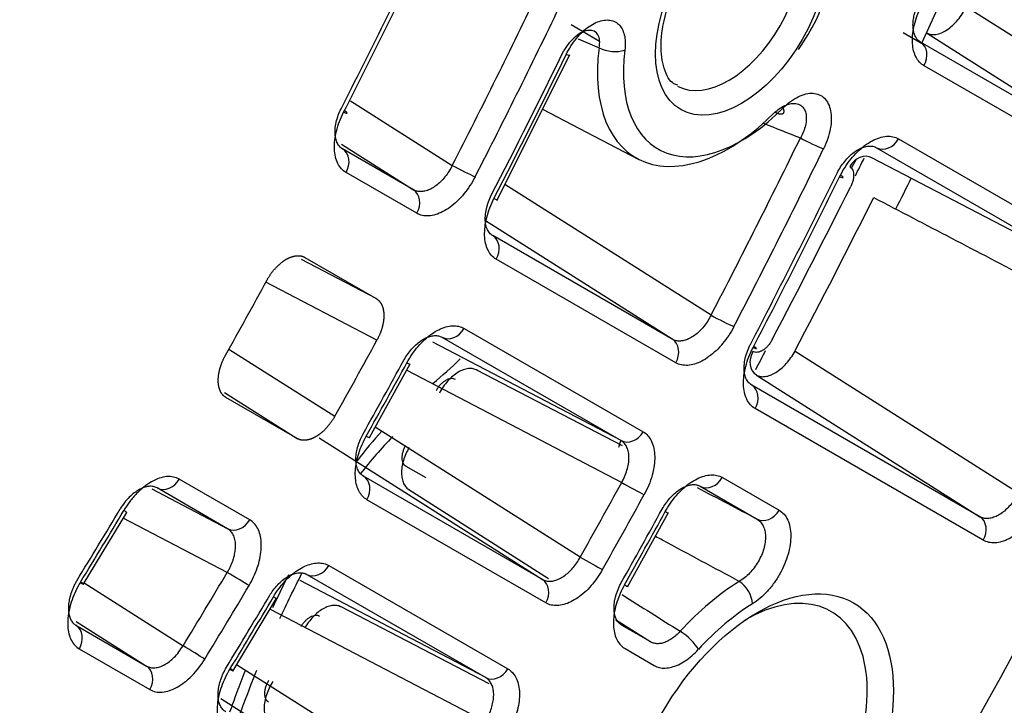
# Model space of a CAD drawing. Units: millimetres. Extents: x -2940 to 3276, y 903 to 5159.
# Drawn here: x -1869 to -1842, y 1167 to 1185 of the extents above; entities that cross this region are included whole.
import ezdxf

# ---------------------------------------------------------------- set-up
doc = ezdxf.new("R2010")
doc.units = ezdxf.units.MM
for name, color, linetype in [('0246077_SW0001', 7, 'Continuous'), ('Default', 7, 'Continuous'), ('KOLNIERZ_250', 7, 'Continuous'), ('OBUDOWA_ZEW_CZOŁ', 7, 'Continuous')]:
    doc.layers.add(name, color=color, linetype=linetype)

# ---------------------------------------------------------------- blocks, each defined once
blk = doc.blocks.new('SE5')
at = {"layer": '0246077_SW0001', "color": 7, "linetype": 'Continuous'}
for p, q in [((-1843.611, 1186.423), (-1844.446, 1184.606)), ((-1843.239, 1185.587), (-1837.254, 1181.788)), ((-1853.812, 1185.106), (-1853.05, 1184.666)), ((-1853.627, 1184.731), (-1853.064, 1184.487)), ((-1844.446, 1184.606), (-1844.933, 1184.887)), ((-1844.305, 1184.884), (-1838.318, 1181.087)), ((-1838.318, 1181.087), (-1844.468, 1184.638)), ((-1855.794, 1180.406), (-1853.846, 1184.297)), ((-1838.226, 1180.458), (-1844.376, 1184.008)), ((-1859.709, 1183.07), (-1856.988, 1181.343)), ((-1854.573, 1182.845), (-1852.017, 1181.512)), ((-1845.054, 1182.051), (-1838.934, 1178.517)), ((-1859.951, 1181.909), (-1858.028, 1180.689)), ((-1858.028, 1180.689), (-1859.92, 1181.781)), ((-1845.645, 1181.815), (-1839.525, 1178.281)), ((-1846.194, 1181.496), (-1846.335, 1181.251)), ((-1839.525, 1178.281), (-1845.769, 1181.546)), ((-1857.937, 1180.06), (-1859.828, 1181.151)), ((-1850.069, 1177.337), (-1855.579, 1180.835)), ((-1851.105, 1176.692), (-1856.102, 1179.861)), ((-1851.105, 1176.692), (-1855.905, 1179.463)), ((-1860.927, 1178.879), (-1859.025, 1177.781)), ((-1859.025, 1177.781), (-1861.017, 1178.823)), ((-1851.014, 1176.062), (-1855.813, 1178.833)), ((-1859.004, 1176.664), (-1861.974, 1178.216)), ((-1856.673, 1176.981), (-1851.886, 1174.217)), ((-1852.477, 1173.981), (-1857.511, 1176.614)), ((-1857.264, 1176.745), (-1852.477, 1173.981)), ((-1862.96, 1176.43), (-1860.127, 1174.632)), ((-1847.825, 1176.374), (-1841.851, 1172.582)), ((-1859.204, 1174.063), (-1858.111, 1176.038)), ((-1858.207, 1175.864), (-1852.458, 1172.86)), ((-1852.441, 1173.842), (-1856.332, 1175.866)), ((-1848.858, 1175.735), (-1842.883, 1171.945)), ((-1857.513, 1175.505), (-1857.505, 1175.512)), ((-1842.883, 1171.945), (-1848.983, 1175.467)), ((-1863.075, 1175.265), (-1861.137, 1174.036)), ((-1861.137, 1174.036), (-1863.039, 1175.133)), ((-1842.792, 1171.316), (-1848.891, 1174.837)), ((-1853.568, 1170.862), (-1859.05, 1174.342)), ((-1860.545, 1174.053), (-1854.577, 1170.268)), ((-1857.69, 1172.982), (-1858.225, 1173.291)), ((-1862.405, 1171.861), (-1864.289, 1172.948)), ((-1854.577, 1170.268), (-1859.362, 1173.03)), ((-1849.768, 1172.994), (-1848.249, 1172.117)), ((-1862.996, 1171.625), (-1865.01, 1172.679)), ((-1862.996, 1171.625), (-1864.88, 1172.713)), ((-1858.147, 1172.669), (-1854.419, 1170.293)), ((-1850.359, 1172.758), (-1848.84, 1171.881)), ((-1854.486, 1169.638), (-1859.271, 1172.4)), ((-1866.86, 1170.129), (-1865.694, 1172.061)), ((-1852.308, 1170.069), (-1851.203, 1172.056)), ((-1863.007, 1170.452), (-1865.788, 1171.905)), ((-1860.288, 1170.638), (-1855.503, 1167.876)), ((-1866.834, 1170.172), (-1864.188, 1168.492)), ((-1856.094, 1167.64), (-1861.056, 1170.235)), ((-1860.879, 1170.403), (-1856.094, 1167.64)), ((-1862.858, 1167.815), (-1861.694, 1169.75)), ((-1861.859, 1169.476), (-1856.104, 1166.469)), ((-1856.005, 1167.474), (-1859.958, 1169.531)), ((-1867.046, 1169.144), (-1865.165, 1167.951)), ((-1852.621, 1169.192), (-1851.681, 1168.596)), ((-1867.051, 1169.04), (-1865.165, 1167.951)), ((-1851.681, 1168.596), (-1852.461, 1169.045)), ((-1866.96, 1168.41), (-1865.074, 1167.322)), ((-1852.369, 1168.416), (-1851.59, 1167.966)), ((-1857.28, 1164.509), (-1862.756, 1167.985)), ((-1863.174, 1167.082), (-1858.26, 1163.964))]:
    blk.add_line(p, q, dxfattribs=at)
for centre, radius, start, end in [((-1852.644, 1185.31), 0.923, 242.9909, 287.0476), ((-1758.319, 1410.207), 245.006, 248.36062, 248.60918), ((-1850.665, 1166.348), 11.07, 135.6494, 142.4325)]:
    blk.add_arc(centre, radius, start, end, dxfattribs=at)
for centre, major_axis in [((-1849.255, 1185.65), (1.625, 2.815)), ((-1848.824, 1165.194), (-2.567, -4.446))]:
    blk.add_ellipse(centre, major_axis=major_axis, ratio=0.57735, dxfattribs=at)
for centre, major_axis, ratio, start_param, end_param in [((-1849.608, 1185.854), (1.375, 2.382), 0.57735, 3.156397, 6.283185), ((-1918.715, 1205.546), (54.108, 93.719), 0.57735, -1.480796, -1.433169), ((-1918.374, 1205.349), (53.859, 93.286), 0.57735, -1.480796, -1.433169), ((-1918.715, 1205.546), (56.992, 98.712), 0.57735, -1.483805, -1.437786), ((-1918.374, 1205.349), (57.241, 99.145), 0.57735, -1.483805, -1.437786), ((-1918.374, 1205.349), (73.41, 127.149), 0.57735, 4.544628, 4.88015), ((-1918.715, 1205.546), (58.108, 100.647), 0.57735, -1.486953, -1.449538), ((-1849.596, 1185.847), (2.483, 4.301), 0.57735, 2.197281, 4.285702), ((-1849.255, 1185.65), (2.234, 3.869), 0.57735, 2.197284, 4.285689), ((-1844.73, 1184.212), (-0.25, -0.433), 0.816497, 1.570781, 3.106685), ((-1918.374, 1205.349), (57.859, 100.214), 0.57735, -1.486953, -1.449538), ((-1854.295, 1184.516), (-0.449, 0.219), 0.098763, 2.522638, 3.141711), ((-1860.246, 1182.968), (-0.445, 0.227), 0.073386, 2.5242, 3.759016), ((-1918.715, 1205.546), (63.892, 110.663), 0.57735, -1.493294, -1.451611), ((-1847.414, 1181.993), (0.449, -0.22), 0.097084, 4.128455, 5.664331), ((-1845.408, 1182.255), (-0.25, -0.433), 0.816497, 0.034907, 1.570796), ((-1860.182, 1181.356), (-0.25, -0.433), 0.816497, 1.570779, 3.106685), ((-1918.374, 1205.349), (64.141, 111.096), 0.57735, -1.493294, -1.451611), ((-1846.007, 1181.106), (0.25, 0.433), 0.816497, 0.034906, 1.570782), ((-1926.081, 1209.799), (72.736, 125.983), 0.57735, -1.467133, -1.46355), ((-1856.729, 1181.244), (0.445, -0.228), 0.070939, 4.130029, 5.665916), ((-1918.715, 1205.546), (65.008, 112.598), 0.57735, -1.495803, -1.45618), ((-1918.374, 1205.349), (64.759, 112.165), 0.57735, -1.495802, -1.45618), ((-1846.988, 1181.238), (-0.449, 0.221), 0.093379, 2.523009, 3.698927), ((-1925.399, 1209.405), (73.236, 126.849), 0.57735, -1.469394, -1.4631), ((-1925.021, 1209.187), (71.694, 124.178), 0.57735, -1.499977, -1.467813), ((-1858.291, 1180.264), (0.25, 0.433), 0.816497, 4.712389, 6.248278), ((-1856.227, 1180.658), (-0.445, 0.229), 0.068377, 2.524453, 3.14089), ((-1924.68, 1208.99), (71.944, 124.611), 0.57735, -1.499978, -1.467812), ((-1856.167, 1179.037), (-0.25, -0.433), 0.816497, 1.570779, 3.106685), ((-1918.374, 1205.349), (54.1, 93.704), 0.57735, 4.735279, 4.756365), ((-1849.812, 1177.234), (0.444, -0.23), 0.063217, 4.130398, 5.666289), ((-1857.027, 1177.185), (-0.25, -0.433), 0.816497, 0.034907, 1.570796), ((-1918.374, 1205.349), (57, 98.727), 0.57735, 4.734509, 4.754885), ((-1851.367, 1176.267), (-0.25, -0.433), 0.816497, 1.570796, 3.106686), ((-1849.299, 1176.674), (-0.443, 0.231), 0.061175, 2.524774, 3.758421), ((-1848.596, 1176.161), (0.25, 0.433), 0.816497, 1.570796, 3.106686), ((-1926.081, 1209.799), (72.736, 125.983), 0.57735, -1.507301, -1.503373), ((-1918.715, 1205.546), (58.108, 100.647), 0.57735, 4.733857, 4.753212), ((-1918.374, 1205.349), (57.859, 100.214), 0.57735, 4.733857, 4.753212), ((-1858.556, 1176.266), (-0.439, 0.24), 0.033322, 2.525708, 3.141477), ((-1858.586, 1181.097), (-3.878, -6.718), 0.57735, 0.983853, 1.121717), ((-1849.245, 1175.041), (0.25, 0.433), 0.816497, 4.712391, 6.248279), ((-1856.531, 1169.644), (-3.997, -6.923), 0.57735, 4.353579, 4.486814), ((-1852.239, 1174.421), (-0.25, -0.433), 0.816497, 0.034907, 1.570795), ((-1859.64, 1174.307), (-0.436, 0.245), 0.017527, 2.52599, 3.141689), ((-1846.573, 1174.161), (4.627, 8.014), 0.57735, -4.37009, -4.347726), ((-1864.642, 1173.153), (-0.25, -0.433), 0.816497, 0.034908, 1.570811), ((-1859.624, 1172.604), (-0.25, -0.433), 0.816497, 1.570787, 3.106685), ((-1918.715, 1205.546), (63.892, 110.663), 0.57735, 4.732237, 4.75013), ((-1852.212, 1172.739), (0.438, -0.241), 0.030808, 4.13148, 5.667356), ((-1850.122, 1173.198), (-0.25, -0.433), 0.816497, 0.034907, 1.570796), ((-1918.374, 1205.349), (64.141, 111.096), 0.57735, 4.732237, 4.75013), ((-1918.715, 1205.546), (-54.108, -93.719), 0.57735, 1.526981, 1.547755), ((-1918.374, 1205.349), (-53.859, -93.286), 0.57735, 1.526982, 1.547755), ((-1866.124, 1172.317), (-0.43, 0.256), 0.018811, 3.141137, 3.757211), ((-1918.715, 1205.546), (65.008, 112.598), 0.57735, 4.731595, 4.74891), ((-1918.374, 1205.349), (64.759, 112.165), 0.57735, 4.731596, 4.74891), ((-1851.648, 1172.285), (-0.438, 0.241), 0.029813, 2.52577, 3.141483), ((-1848.602, 1172.321), (0.25, 0.433), 0.816497, 3.176501, 4.712409), ((-1862.758, 1172.065), (-0.25, -0.433), 0.816497, 0.034907, 1.570796), ((-1843.145, 1171.52), (-0.25, -0.433), 0.816497, 1.570796, 3.106686), ((-1853.326, 1170.733), (0.436, -0.245), 0.016205, 4.131723, 5.667612), ((-1918.715, 1205.546), (-56.992, -98.712), 0.57735, 1.528443, 1.548524), ((-1862.775, 1170.305), (-0.43, 0.256), 0.018184, 3.757194, 5.293079), ((-1860.641, 1170.843), (-0.25, -0.433), 0.816497, 0.034907, 1.570796), ((-1867.28, 1170.402), (-0.427, 0.261), 0.035763, 2.559891, 3.141388), ((-1867.28, 1170.402), (-0.427, 0.261), 0.035763, 3.141388, 3.75755), ((-1854.84, 1169.842), (-0.25, -0.433), 0.816497, 1.570796, 3.106686), ((-1849.165, 1165.391), (3.008, 5.211), 0.57735, 0.820558, 1.203996), ((-1849.315, 1169.821), (0.263, -0.425), 0.556697, 0.768425, 2.304314), ((-1918.374, 1205.349), (-57.241, -99.145), 0.57735, 1.528443, 1.548524), ((-1852.737, 1170.326), (-0.436, 0.245), 0.015681, 2.526012, 3.141845), ((-1849.171, 1165.395), (-2.317, -4.013), 0.57735, 0, 3.926991), ((-1918.715, 1205.546), (-58.108, -100.647), 0.57735, 1.529974, 1.549328), ((-1918.374, 1205.349), (-57.859, -100.214), 0.57735, 1.529974, 1.549328), ((-1862.124, 1170.005), (-0.43, 0.255), 0.017528, 3.141495, 3.757194), ((-1848.824, 1165.194), (2.759, 4.778), 0.57735, 0.82056, 1.203995), ((-1867.313, 1168.614), (0.25, 0.433), 0.816497, 4.712389, 6.248278), ((-1850.763, 1168.599), (0.369, -0.338), 0.292821, 0.648285, 2.184171), ((-1863.961, 1168.337), (-0.427, 0.261), 0.034571, 3.757509, 5.293386), ((-1865.428, 1167.526), (0.25, 0.433), 0.816497, 4.712376, 6.248278), ((-1863.278, 1168.086), (-0.427, 0.26), 0.033322, 2.55547, 3.14171), ((-1863.278, 1168.086), (-0.427, 0.26), 0.033322, 3.14171, 3.757479), ((-1855.857, 1168.08), (-0.25, -0.433), 0.816497, 0.034907, 1.570794)]:
    blk.add_ellipse(centre, major_axis=major_axis, ratio=ratio, start_param=start_param, end_param=end_param, dxfattribs=at)
for points, degree, knots in [([(-1847.73, 1184.444), (-1847.547, 1184.723), (-1847.15, 1185.341), (-1846.799, 1186.566), (-1846.788, 1187.754), (-1847.158, 1188.673), (-1847.837, 1189.239), (-1848.691, 1189.384), (-1849.544, 1189.151), (-1850.023, 1188.836), (-1850.264, 1188.67)], 3, [0, 0, 0, 0, 0.096753, 0.246887, 0.400315, 0.533985, 0.653448, 0.777672, 0.904019, 1, 1, 1, 1]), ([(-1850.955, 1183.486), (-1850.995, 1183.498), (-1851.152, 1183.548), (-1851.338, 1183.87), (-1851.446, 1184.565), (-1851.306, 1185.427), (-1851.006, 1186.233), (-1850.738, 1186.616), (-1850.639, 1186.755)], 3, [0, 0, 0, 0, 0.063198, 0.288243, 0.484532, 0.691925, 0.902542, 1, 1, 1, 1]), ([(-1853.064, 1184.487), (-1853.034, 1184.626), (-1853.045, 1184.751), (-1853.141, 1184.919), (-1853.228, 1184.962), (-1853.442, 1184.946), (-1853.569, 1184.888), (-1853.809, 1184.695), (-1853.922, 1184.561), (-1854.005, 1184.418)], 3, [0, 0, 0, 0, 0.25, 0.25, 0.5, 0.5, 0.75, 0.75, 1, 1, 1, 1]), ([(-1859.92, 1181.781), (-1859.927, 1181.786), (-1859.968, 1181.811), (-1860.031, 1181.874), (-1860.091, 1181.993), (-1860.123, 1182.14), (-1860.125, 1182.309), (-1860.097, 1182.493), (-1860.042, 1182.679), (-1859.99, 1182.8), (-1859.963, 1182.856)], 3, [0, 0, 0, 0, 0.031513, 0.170961, 0.312003, 0.4522, 0.591325, 0.731531, 0.872591, 1, 1, 1, 1]), ([(-1848.363, 1182.762), (-1848.355, 1182.769), (-1848.303, 1182.815), (-1848.202, 1182.89), (-1848.061, 1182.962), (-1847.925, 1183), (-1847.816, 1183.002), (-1847.757, 1182.988), (-1847.735, 1182.98)], 3, [0, 0, 0, 0, 0.0141588, 0.098872, 0.1830393, 0.2668853, 0.3503581, 0.402011, 0.402011, 0.402011, 0.402011]), ([(-1847.735, 1182.98), (-1847.722, 1182.975), (-1847.676, 1182.955), (-1847.609, 1182.901), (-1847.551, 1182.803), (-1847.521, 1182.678), (-1847.521, 1182.532), (-1847.552, 1182.371), (-1847.607, 1182.217), (-1847.656, 1182.12), (-1847.68, 1182.078)], 3, [0.402011, 0.402011, 0.402011, 0.402011, 0.4335668, 0.5166459, 0.5997587, 0.6830621, 0.7666726, 0.8506702, 0.9349774, 0.9999936, 0.9999936, 0.9999936, 0.9999936]), ([(-1855.905, 1179.463), (-1855.912, 1179.468), (-1855.953, 1179.493), (-1856.016, 1179.557), (-1856.076, 1179.676), (-1856.108, 1179.824), (-1856.109, 1179.994), (-1856.081, 1180.179), (-1856.025, 1180.365), (-1855.973, 1180.487), (-1855.945, 1180.544)], 3, [0, 0, 0, 0, 0.031817, 0.171151, 0.312086, 0.452172, 0.591179, 0.731273, 0.872227, 1, 1, 1, 1]), ([(-1861.948, 1178.264), (-1861.852, 1178.441), (-1861.722, 1178.585), (-1861.592, 1178.729), (-1861.448, 1178.817), (-1861.303, 1178.906), (-1861.166, 1178.923), (-1861.03, 1178.939), (-1860.927, 1178.879)], 2, [0, 0, 0, 0.25, 0.25, 0.5, 0.5, 0.75, 0.75, 1, 1, 1]), ([(-1859.025, 1177.781), (-1858.929, 1177.725), (-1858.875, 1177.611), (-1858.821, 1177.497), (-1858.818, 1177.341), (-1858.815, 1177.185), (-1858.863, 1177.009), (-1858.912, 1176.833), (-1859.004, 1176.664)], 2, [0, 0, 0, 0.25, 0.25, 0.5, 0.5, 0.75, 0.75, 1, 1, 1]), ([(-1850.069, 1177.337), (-1850.096, 1177.282), (-1850.157, 1177.176), (-1850.263, 1177.029), (-1850.381, 1176.9), (-1850.507, 1176.794), (-1850.637, 1176.713), (-1850.766, 1176.661), (-1850.89, 1176.639), (-1851.005, 1176.647), (-1851.074, 1176.674), (-1851.105, 1176.692)], 3, [0, 0, 0, 0, 0.111093, 0.222207, 0.33332, 0.444433, 0.555547, 0.66666, 0.777773, 0.888887, 1, 1, 1, 1]), ([(-1858.284, 1176.133), (-1858.254, 1176.185), (-1858.19, 1176.286), (-1858.081, 1176.425), (-1857.961, 1176.547), (-1857.836, 1176.647), (-1857.709, 1176.724), (-1857.585, 1176.773), (-1857.466, 1176.794), (-1857.357, 1176.786), (-1857.293, 1176.762), (-1857.264, 1176.745)], 3, [0, 0, 0, 0, 0.11111, 0.222221, 0.333333, 0.444444, 0.555555, 0.666666, 0.777778, 0.888889, 1, 1, 1, 1]), ([(-1848.983, 1175.467), (-1849.014, 1175.485), (-1849.073, 1175.534), (-1849.14, 1175.641), (-1849.18, 1175.782), (-1849.19, 1175.947), (-1849.17, 1176.129), (-1849.121, 1176.321), (-1849.063, 1176.464), (-1849.026, 1176.541), (-1849.019, 1176.555)], 3, [0, 0, 0, 0, 0.128215, 0.26902, 0.408958, 0.5478, 0.687729, 0.828516, 0.96769, 1, 1, 1, 1]), ([(-1863.039, 1175.133), (-1863.136, 1175.189), (-1863.19, 1175.306), (-1863.244, 1175.422), (-1863.246, 1175.581), (-1863.247, 1175.739), (-1863.196, 1175.919), (-1863.145, 1176.097), (-1863.05, 1176.267)], 2, [0, 0, 0, 0.25, 0.25, 0.5, 0.5, 0.75, 0.75, 1, 1, 1]), ([(-1860.127, 1174.632), (-1860.224, 1174.458), (-1860.354, 1174.318), (-1860.483, 1174.178), (-1860.624, 1174.093), (-1860.768, 1174.007), (-1860.902, 1173.992), (-1861.036, 1173.977), (-1861.137, 1174.036)], 2, [0, 0, 0, 0.25, 0.25, 0.5, 0.5, 0.75, 0.75, 1, 1, 1]), ([(-1859.362, 1173.03), (-1859.367, 1173.033), (-1859.403, 1173.055), (-1859.463, 1173.11), (-1859.523, 1173.216), (-1859.559, 1173.348), (-1859.569, 1173.5), (-1859.553, 1173.667), (-1859.512, 1173.843), (-1859.45, 1174.012), (-1859.398, 1174.118), (-1859.373, 1174.165)], 3, [0, 0, 0, 0, 0.021072, 0.145074, 0.270866, 0.3965, 0.520798, 0.6451, 0.770745, 0.896557, 1, 1, 1, 1]), ([(-1852.458, 1172.86), (-1852.454, 1172.868), (-1852.418, 1172.932), (-1852.359, 1173.056), (-1852.301, 1173.232), (-1852.268, 1173.403), (-1852.261, 1173.564), (-1852.281, 1173.708), (-1852.328, 1173.832), (-1852.395, 1173.923), (-1852.45, 1173.966), (-1852.477, 1173.981)], 3, [0, 0, 0, 0, 0.019054, 0.143451, 0.26962, 0.395635, 0.520329, 0.645027, 0.771053, 0.897241, 1, 1, 1, 1]), ([(-1851.376, 1172.15), (-1851.347, 1172.201), (-1851.283, 1172.302), (-1851.173, 1172.441), (-1851.054, 1172.562), (-1850.93, 1172.662), (-1850.803, 1172.738), (-1850.679, 1172.787), (-1850.56, 1172.808), (-1850.452, 1172.8), (-1850.388, 1172.775), (-1850.359, 1172.758)], 3, [0, 0, 0, 0, 0.111094, 0.222207, 0.333321, 0.444434, 0.555547, 0.66666, 0.777774, 0.888887, 1, 1, 1, 1]), ([(-1864.88, 1172.713), (-1864.897, 1172.722), (-1864.931, 1172.739), (-1864.987, 1172.753), (-1865.043, 1172.759), (-1865.103, 1172.757), (-1865.165, 1172.747), (-1865.231, 1172.728), (-1865.287, 1172.706), (-1865.327, 1172.687), (-1865.347, 1172.676), (-1865.357, 1172.671), (-1865.362, 1172.668), (-1865.364, 1172.667), (-1865.365, 1172.666), (-1865.366, 1172.666), (-1865.408, 1172.642), (-1865.496, 1172.584), (-1865.627, 1172.469), (-1865.756, 1172.325), (-1865.83, 1172.212), (-1865.868, 1172.156)], 3, [0, 0, 0, 0, 0.066186, 0.13032, 0.191771, 0.249979, 0.313258, 0.375696, 0.438102, 0.469238, 0.484799, 0.492579, 0.496469, 0.498414, 0.499387, 0.499873, 0.500359, 0.615259, 0.738885, 0.868312, 1, 1, 1, 1]), ([(-1841.851, 1172.582), (-1841.878, 1172.528), (-1841.939, 1172.422), (-1842.046, 1172.277), (-1842.164, 1172.149), (-1842.289, 1172.044), (-1842.418, 1171.965), (-1842.547, 1171.913), (-1842.67, 1171.892), (-1842.784, 1171.901), (-1842.852, 1171.927), (-1842.883, 1171.945)], 3, [0, 0, 0, 0, 0.11111, 0.222221, 0.333332, 0.444444, 0.555555, 0.666666, 0.777777, 0.888889, 1, 1, 1, 1]), ([(-1863.007, 1170.452), (-1862.991, 1170.479), (-1862.959, 1170.532), (-1862.918, 1170.616), (-1862.881, 1170.699), (-1862.85, 1170.783), (-1862.825, 1170.864), (-1862.806, 1170.943), (-1862.793, 1171.018), (-1862.785, 1171.089), (-1862.781, 1171.184), (-1862.79, 1171.304), (-1862.828, 1171.438), (-1862.895, 1171.552), (-1862.962, 1171.6), (-1862.996, 1171.625)], 3, [0, 0, 0, 0, 0.058864, 0.1177, 0.176147, 0.233849, 0.290465, 0.34568, 0.39921, 0.45081, 0.500278, 0.614407, 0.737955, 0.867771, 1, 1, 1, 1]), ([(-1849.315, 1170.215), (-1849.986, 1170.575), (-1850.733, 1170.976), (-1851.494, 1171.384), (-1851.559, 1171.419)], 3, [0, 0, 0, 0, 0.3333333, 0.3643334, 0.3643334, 0.3643334, 0.3643334]), ([(-1854.577, 1170.268), (-1854.547, 1170.25), (-1854.481, 1170.224), (-1854.371, 1170.214), (-1854.252, 1170.233), (-1854.128, 1170.28), (-1854.003, 1170.354), (-1853.88, 1170.452), (-1853.764, 1170.572), (-1853.658, 1170.709), (-1853.596, 1170.81), (-1853.568, 1170.862)], 3, [0, 0, 0, 0, 0.111114, 0.222228, 0.333342, 0.444456, 0.55557, 0.666684, 0.777798, 0.888912, 1, 1, 1, 1]), ([(-1861.868, 1169.844), (-1861.84, 1169.89), (-1861.773, 1169.988), (-1861.658, 1170.126), (-1861.526, 1170.25), (-1861.389, 1170.347), (-1861.252, 1170.414), (-1861.12, 1170.449), (-1860.999, 1170.45), (-1860.921, 1170.426), (-1860.884, 1170.406), (-1860.879, 1170.403)], 3, [0, 0, 0, 0, 0.103443, 0.229255, 0.3549, 0.479202, 0.6035, 0.729134, 0.854925, 0.978928, 1, 1, 1, 1]), ([(-1867.029, 1170.231), (-1867.044, 1170.204), (-1867.076, 1170.149), (-1867.117, 1170.064), (-1867.154, 1169.978), (-1867.185, 1169.892), (-1867.209, 1169.809), (-1867.228, 1169.728), (-1867.242, 1169.652), (-1867.25, 1169.58), (-1867.254, 1169.493), (-1867.25, 1169.392), (-1867.229, 1169.28), (-1867.188, 1169.18), (-1867.13, 1169.095), (-1867.078, 1169.058), (-1867.051, 1169.04)], 3, [0, 0, 0, 0, 0.058944, 0.117867, 0.176394, 0.234154, 0.290793, 0.345981, 0.399426, 0.450876, 0.500122, 0.590294, 0.687061, 0.788905, 0.893928, 1, 1, 1, 1]), ([(-1861.787, 1169.517), (-1861.756, 1169.584), (-1861.622, 1169.867), (-1861.478, 1170.163), (-1861.362, 1170.395)], 3, [0.95067331, 0.95067331, 0.95067331, 0.95067331, 0.95555556, 0.97083589, 0.97083589, 0.97083589, 0.97083589]), ([(-1852.461, 1169.045), (-1852.492, 1169.068), (-1852.554, 1169.113), (-1852.617, 1169.222), (-1852.654, 1169.349), (-1852.665, 1169.467), (-1852.662, 1169.565), (-1852.654, 1169.644), (-1852.64, 1169.728), (-1852.62, 1169.816), (-1852.592, 1169.907), (-1852.558, 1169.999), (-1852.518, 1170.092), (-1852.486, 1170.153), (-1852.47, 1170.183)], 3, [0, 0, 0, 0, 0.13189, 0.261469, 0.385156, 0.500002, 0.556189, 0.614881, 0.675791, 0.738576, 0.802838, 0.868142, 0.934021, 1, 1, 1, 1]), ([(-1850.895, 1168.881), (-1850.931, 1168.841), (-1851.007, 1168.765), (-1851.127, 1168.672), (-1851.248, 1168.603), (-1851.368, 1168.56), (-1851.483, 1168.543), (-1851.589, 1168.554), (-1851.652, 1168.579), (-1851.681, 1168.596)], 3, [0, 0, 0, 0, 0.142857, 0.285714, 0.428571, 0.571428, 0.714286, 0.857143, 1, 1, 1, 1]), ([(-1865.165, 1167.951), (-1865.148, 1167.942), (-1865.113, 1167.924), (-1865.056, 1167.909), (-1864.999, 1167.902), (-1864.939, 1167.903), (-1864.876, 1167.912), (-1864.81, 1167.929), (-1864.754, 1167.95), (-1864.715, 1167.969), (-1864.696, 1167.979), (-1864.686, 1167.984), (-1864.681, 1167.987), (-1864.678, 1167.988), (-1864.677, 1167.989), (-1864.677, 1167.989), (-1864.635, 1168.012), (-1864.549, 1168.069), (-1864.421, 1168.182), (-1864.295, 1168.324), (-1864.224, 1168.436), (-1864.188, 1168.492)], 3, [0, 0, 0, 0, 0.066042, 0.130113, 0.191608, 0.249989, 0.313248, 0.375688, 0.438096, 0.469233, 0.484795, 0.492575, 0.496465, 0.498411, 0.499383, 0.499869, 0.500356, 0.615559, 0.739218, 0.868504, 1, 1, 1, 1]), ([(-1862.932, 1166.725), (-1862.872, 1166.896), (-1862.745, 1167.25), (-1862.598, 1167.63), (-1862.52, 1167.827)], 3, [0.87146013, 0.87146013, 0.87146013, 0.87146013, 0.88888889, 0.90605502, 0.90605502, 0.90605502, 0.90605502]), ([(-1862.771, 1166.346), (-1862.703, 1166.549), (-1862.526, 1167.053), (-1862.332, 1167.547), (-1862.211, 1167.842)], 3, [0.5450199, 0.5450199, 0.5450199, 0.5450199, 0.5969184, 0.6743926, 0.6743926, 0.6743926, 0.6743926]), ([(-1856.104, 1166.469), (-1856.073, 1166.519), (-1856.017, 1166.623), (-1855.951, 1166.784), (-1855.905, 1166.944), (-1855.881, 1167.1), (-1855.88, 1167.245), (-1855.901, 1167.376), (-1855.945, 1167.488), (-1856.009, 1167.579), (-1856.064, 1167.623), (-1856.094, 1167.64)], 3, [0, 0, 0, 0, 0.111088, 0.222202, 0.333316, 0.44443, 0.555544, 0.666658, 0.777772, 0.888886, 1, 1, 1, 1])]:
    blk.add_open_spline(points, degree=degree, knots=knots, dxfattribs=at)
for points in [[(-1844.376, 1184.008), (-1844.421, 1184.034), (-1844.501, 1184.098), (-1844.595, 1184.234), (-1844.658, 1184.402), (-1844.689, 1184.598), (-1844.687, 1184.817), (-1844.652, 1185.051), (-1844.584, 1185.294), (-1844.52, 1185.455), (-1844.482, 1185.536)], [(-1844.468, 1184.638), (-1844.497, 1184.655), (-1844.549, 1184.697), (-1844.611, 1184.786), (-1844.652, 1184.898), (-1844.672, 1185.029), (-1844.671, 1185.175), (-1844.648, 1185.332), (-1844.605, 1185.494), (-1844.562, 1185.603), (-1844.538, 1185.656)], [(-1844.305, 1184.884), (-1844.27, 1184.864), (-1844.193, 1184.837), (-1844.059, 1184.838), (-1843.913, 1184.881), (-1843.761, 1184.963), (-1843.611, 1185.08), (-1843.469, 1185.228), (-1843.342, 1185.399), (-1843.271, 1185.523), (-1843.239, 1185.587)], [(-1853.942, 1184.312), (-1853.904, 1184.39), (-1853.82, 1184.538), (-1853.67, 1184.744), (-1853.503, 1184.922), (-1853.327, 1185.065), (-1853.147, 1185.167), (-1852.972, 1185.226), (-1852.808, 1185.238), (-1852.662, 1185.203), (-1852.539, 1185.123), (-1852.445, 1184.999), (-1852.383, 1184.839), (-1852.357, 1184.646), (-1852.364, 1184.503), (-1852.374, 1184.427)], [(-1848.146, 1182.875), (-1848.08, 1182.942), (-1847.945, 1183.059), (-1847.736, 1183.189), (-1847.531, 1183.263), (-1847.34, 1183.281), (-1847.171, 1183.241), (-1847.032, 1183.146), (-1846.928, 1182.999), (-1846.866, 1182.807), (-1846.847, 1182.579), (-1846.873, 1182.326), (-1846.944, 1182.057), (-1847.017, 1181.879), (-1847.061, 1181.789)], [(-1859.828, 1181.151), (-1859.874, 1181.178), (-1859.957, 1181.244), (-1860.054, 1181.389), (-1860.117, 1181.57), (-1860.144, 1181.779), (-1860.135, 1182.009), (-1860.09, 1182.258), (-1860.008, 1182.516), (-1859.935, 1182.681), (-1859.893, 1182.764)], [(-1846.634, 1181.034), (-1846.592, 1181.119), (-1846.501, 1181.282), (-1846.338, 1181.51), (-1846.157, 1181.71), (-1845.964, 1181.878), (-1845.765, 1182.005), (-1845.567, 1182.09), (-1845.378, 1182.127), (-1845.203, 1182.116), (-1845.102, 1182.078), (-1845.054, 1182.051)], [(-1846.699, 1181.137), (-1846.67, 1181.192), (-1846.607, 1181.301), (-1846.497, 1181.452), (-1846.375, 1181.585), (-1846.246, 1181.696), (-1846.113, 1181.781), (-1845.982, 1181.838), (-1845.857, 1181.864), (-1845.742, 1181.857), (-1845.676, 1181.832), (-1845.645, 1181.815)], [(-1856.988, 1181.343), (-1857.015, 1181.287), (-1857.075, 1181.18), (-1857.182, 1181.031), (-1857.3, 1180.901), (-1857.427, 1180.793), (-1857.557, 1180.711), (-1857.687, 1180.658), (-1857.812, 1180.636), (-1857.928, 1180.644), (-1857.997, 1180.671), (-1858.028, 1180.689)], [(-1846.36, 1181.31), (-1846.343, 1181.3), (-1846.312, 1181.274), (-1846.278, 1181.217), (-1846.258, 1181.145), (-1846.255, 1181.061), (-1846.266, 1180.97), (-1846.293, 1180.873), (-1846.32, 1180.81), (-1846.336, 1180.779)], [(-1856.376, 1181.04), (-1856.418, 1180.956), (-1856.511, 1180.797), (-1856.673, 1180.576), (-1856.853, 1180.382), (-1857.044, 1180.221), (-1857.24, 1180.098), (-1857.434, 1180.018), (-1857.619, 1179.983), (-1857.791, 1179.995), (-1857.891, 1180.033), (-1857.937, 1180.06)], [(-1855.813, 1178.833), (-1855.859, 1178.86), (-1855.942, 1178.927), (-1856.039, 1179.072), (-1856.102, 1179.254), (-1856.129, 1179.464), (-1856.119, 1179.696), (-1856.073, 1179.946), (-1855.99, 1180.205), (-1855.916, 1180.371), (-1855.873, 1180.454)], [(-1845.72, 1180.483), (-1845.026, 1180.12), (-1843.638, 1179.394), (-1841.556, 1178.307), (-1840.169, 1177.582), (-1839.475, 1177.219)], [(-1858.202, 1176.062), (-1858.159, 1176.142), (-1858.065, 1176.294), (-1857.903, 1176.504), (-1857.726, 1176.687), (-1857.539, 1176.839), (-1857.349, 1176.953), (-1857.161, 1177.027), (-1856.981, 1177.058), (-1856.815, 1177.044), (-1856.718, 1177.007), (-1856.673, 1176.981)], [(-1849.459, 1177.03), (-1849.501, 1176.948), (-1849.594, 1176.791), (-1849.757, 1176.571), (-1849.935, 1176.38), (-1850.125, 1176.22), (-1850.32, 1176.099), (-1850.513, 1176.02), (-1850.697, 1175.986), (-1850.868, 1175.998), (-1850.967, 1176.036), (-1851.014, 1176.062)], [(-1848.433, 1176.684), (-1848.449, 1176.654), (-1848.484, 1176.595), (-1848.547, 1176.515), (-1848.615, 1176.447), (-1848.687, 1176.394), (-1848.76, 1176.358), (-1848.83, 1176.34), (-1848.895, 1176.341), (-1848.932, 1176.355), (-1848.95, 1176.365)], [(-1848.891, 1174.837), (-1848.938, 1174.864), (-1849.022, 1174.932), (-1849.12, 1175.08), (-1849.182, 1175.263), (-1849.207, 1175.475), (-1849.196, 1175.71), (-1849.148, 1175.962), (-1849.064, 1176.222), (-1848.988, 1176.388), (-1848.945, 1176.47)], [(-1848.858, 1175.735), (-1848.825, 1175.716), (-1848.751, 1175.69), (-1848.624, 1175.688), (-1848.484, 1175.725), (-1848.339, 1175.798), (-1848.195, 1175.904), (-1848.056, 1176.039), (-1847.93, 1176.197), (-1847.857, 1176.314), (-1847.825, 1176.374)], [(-1856.318, 1175.859), (-1856.353, 1175.879), (-1856.428, 1175.906), (-1856.555, 1175.911), (-1856.693, 1175.879), (-1856.836, 1175.811), (-1856.977, 1175.709), (-1857.111, 1175.579), (-1857.233, 1175.425), (-1857.303, 1175.311), (-1857.334, 1175.252)], [(-1857.417, 1175.32), (-1857.401, 1175.349), (-1857.366, 1175.405), (-1857.304, 1175.482), (-1857.236, 1175.547), (-1857.165, 1175.597), (-1857.094, 1175.632), (-1857.026, 1175.648), (-1856.963, 1175.646), (-1856.926, 1175.633), (-1856.909, 1175.623)], [(-1851.886, 1174.217), (-1851.838, 1174.189), (-1851.752, 1174.119), (-1851.653, 1173.967), (-1851.592, 1173.776), (-1851.569, 1173.557), (-1851.584, 1173.314), (-1851.639, 1173.054), (-1851.731, 1172.787), (-1851.812, 1172.618), (-1851.858, 1172.535)], [(-1859.271, 1172.4), (-1859.313, 1172.425), (-1859.39, 1172.486), (-1859.484, 1172.616), (-1859.548, 1172.778), (-1859.582, 1172.968), (-1859.584, 1173.176), (-1859.555, 1173.4), (-1859.495, 1173.637), (-1859.404, 1173.876), (-1859.329, 1174.028), (-1859.287, 1174.103)], [(-1858.225, 1173.291), (-1858.241, 1173.3), (-1858.27, 1173.324), (-1858.303, 1173.375), (-1858.323, 1173.439), (-1858.331, 1173.514), (-1858.325, 1173.596), (-1858.306, 1173.683), (-1858.274, 1173.772), (-1858.246, 1173.83), (-1858.23, 1173.858)], [(-1858.144, 1173.796), (-1858.176, 1173.74), (-1858.234, 1173.625), (-1858.299, 1173.449), (-1858.338, 1173.275), (-1858.35, 1173.11), (-1858.335, 1172.96), (-1858.293, 1172.832), (-1858.226, 1172.729), (-1858.166, 1172.68), (-1858.133, 1172.661)], [(-1851.294, 1172.081), (-1851.251, 1172.16), (-1851.157, 1172.311), (-1850.995, 1172.52), (-1850.819, 1172.703), (-1850.632, 1172.853), (-1850.442, 1172.967), (-1850.255, 1173.04), (-1850.076, 1173.071), (-1849.91, 1173.058), (-1849.813, 1173.02), (-1849.768, 1172.994)], [(-1864.289, 1172.948), (-1864.337, 1172.976), (-1864.441, 1173.015), (-1864.624, 1173.025), (-1864.822, 1172.981), (-1865.026, 1172.889), (-1865.231, 1172.751), (-1865.43, 1172.57), (-1865.616, 1172.352), (-1865.721, 1172.195), (-1865.771, 1172.113)], [(-1848.84, 1171.881), (-1849.365, 1172.157), (-1849.897, 1172.436), (-1850.436, 1172.719)], [(-1848.249, 1172.117), (-1848.2, 1172.089), (-1848.113, 1172.017), (-1848.014, 1171.863), (-1847.953, 1171.672), (-1847.931, 1171.448), (-1847.948, 1171.202), (-1848.004, 1170.941), (-1848.098, 1170.676), (-1848.225, 1170.416), (-1848.38, 1170.171), (-1848.559, 1169.949), (-1848.756, 1169.76), (-1848.891, 1169.66), (-1848.961, 1169.617)], [(-1841.243, 1172.271), (-1841.286, 1172.189), (-1841.379, 1172.033), (-1841.542, 1171.816), (-1841.72, 1171.626), (-1841.91, 1171.469), (-1842.103, 1171.35), (-1842.295, 1171.272), (-1842.478, 1171.239), (-1842.647, 1171.251), (-1842.746, 1171.289), (-1842.792, 1171.316)], [(-1862.422, 1170.101), (-1862.377, 1170.176), (-1862.296, 1170.33), (-1862.197, 1170.575), (-1862.129, 1170.819), (-1862.094, 1171.053), (-1862.092, 1171.27), (-1862.123, 1171.466), (-1862.186, 1171.636), (-1862.281, 1171.772), (-1862.361, 1171.835), (-1862.405, 1171.861)], [(-1848.84, 1171.881), (-1848.805, 1171.862), (-1848.743, 1171.811), (-1848.673, 1171.706), (-1848.628, 1171.576), (-1848.61, 1171.426), (-1848.62, 1171.261), (-1848.657, 1171.086), (-1848.72, 1170.91), (-1848.806, 1170.738), (-1848.913, 1170.576), (-1849.036, 1170.43), (-1849.172, 1170.307), (-1849.267, 1170.242), (-1849.315, 1170.215)], [(-1861.771, 1169.801), (-1861.727, 1169.875), (-1861.633, 1170.016), (-1861.471, 1170.214), (-1861.296, 1170.384), (-1861.116, 1170.522), (-1860.935, 1170.624), (-1860.754, 1170.69), (-1860.581, 1170.715), (-1860.422, 1170.699), (-1860.33, 1170.663), (-1860.288, 1170.638)], [(-1861.599, 1169.221), (-1861.412, 1169.617), (-1861.215, 1170.019), (-1861.008, 1170.431)], [(-1852.972, 1170.529), (-1853.016, 1170.451), (-1853.11, 1170.303), (-1853.271, 1170.097), (-1853.447, 1169.919), (-1853.632, 1169.772), (-1853.819, 1169.661), (-1854.005, 1169.59), (-1854.182, 1169.561), (-1854.345, 1169.575), (-1854.441, 1169.612), (-1854.486, 1169.638)], [(-1866.926, 1170.198), (-1866.972, 1170.122), (-1867.057, 1169.967), (-1867.16, 1169.72), (-1867.231, 1169.471), (-1867.269, 1169.233), (-1867.273, 1169.012), (-1867.244, 1168.812), (-1867.18, 1168.638), (-1867.084, 1168.5), (-1867.004, 1168.436), (-1866.96, 1168.41)], [(-1852.384, 1170.122), (-1852.425, 1170.047), (-1852.501, 1169.897), (-1852.591, 1169.658), (-1852.652, 1169.421), (-1852.682, 1169.195), (-1852.68, 1168.986), (-1852.648, 1168.797), (-1852.584, 1168.634), (-1852.49, 1168.502), (-1852.412, 1168.441), (-1852.369, 1168.416)], [(-1852.45, 1169.861), (-1851.933, 1169.535), (-1851.414, 1169.209), (-1850.895, 1168.881)], [(-1859.945, 1169.523), (-1859.978, 1169.542), (-1860.05, 1169.57), (-1860.173, 1169.576), (-1860.305, 1169.548), (-1860.442, 1169.486), (-1860.579, 1169.393), (-1860.71, 1169.272), (-1860.831, 1169.129), (-1860.901, 1169.021), (-1860.933, 1168.965)], [(-1861.03, 1169.008), (-1861.014, 1169.036), (-1860.978, 1169.089), (-1860.917, 1169.161), (-1860.851, 1169.221), (-1860.782, 1169.268), (-1860.714, 1169.298), (-1860.648, 1169.313), (-1860.587, 1169.31), (-1860.552, 1169.297), (-1860.536, 1169.288)], [(-1851.59, 1167.966), (-1851.547, 1167.941), (-1851.454, 1167.904), (-1851.296, 1167.889), (-1851.124, 1167.915), (-1850.945, 1167.98), (-1850.762, 1168.083), (-1850.581, 1168.221), (-1850.466, 1168.333), (-1850.41, 1168.395)], [(-1865.074, 1167.322), (-1865.027, 1167.294), (-1864.924, 1167.255), (-1864.743, 1167.245), (-1864.548, 1167.287), (-1864.347, 1167.376), (-1864.145, 1167.51), (-1863.947, 1167.685), (-1863.763, 1167.898), (-1863.657, 1168.051), (-1863.607, 1168.132)], [(-1862.956, 1166.099), (-1863.001, 1166.125), (-1863.082, 1166.19), (-1863.177, 1166.327), (-1863.24, 1166.498), (-1863.27, 1166.698), (-1863.266, 1166.92), (-1863.228, 1167.157), (-1863.158, 1167.402), (-1863.057, 1167.647), (-1862.972, 1167.805), (-1862.925, 1167.882)], [(-1863.047, 1166.728), (-1863.077, 1166.745), (-1863.13, 1166.788), (-1863.191, 1166.879), (-1863.232, 1166.992), (-1863.251, 1167.125), (-1863.249, 1167.273), (-1863.224, 1167.431), (-1863.178, 1167.595), (-1863.113, 1167.759), (-1863.057, 1167.866), (-1863.027, 1167.917)], [(-1855.503, 1167.876), (-1855.458, 1167.85), (-1855.378, 1167.786), (-1855.285, 1167.651), (-1855.221, 1167.483), (-1855.19, 1167.287), (-1855.192, 1167.069), (-1855.227, 1166.836), (-1855.294, 1166.594), (-1855.391, 1166.352), (-1855.473, 1166.196), (-1855.518, 1166.119)], [(-1861.789, 1167.536), (-1861.825, 1167.479), (-1861.889, 1167.361), (-1861.961, 1167.179), (-1862.007, 1166.997), (-1862.024, 1166.824), (-1862.012, 1166.667), (-1861.971, 1166.532), (-1861.903, 1166.423), (-1861.841, 1166.372), (-1861.807, 1166.352)], [(-1861.898, 1166.982), (-1861.915, 1166.992), (-1861.945, 1167.017), (-1861.978, 1167.071), (-1861.998, 1167.138), (-1862.004, 1167.217), (-1861.996, 1167.303), (-1861.973, 1167.394), (-1861.938, 1167.486), (-1861.907, 1167.545), (-1861.889, 1167.574)]]:
    blk.add_open_spline(points, degree=3, dxfattribs=at)
blk.add_rational_spline([(-1848.146, 1182.875), (-1848.075, 1182.698), (-1848.164, 1182.652), (-1848.363, 1182.762)], [1.16323955039, 0.945586816536, 0.945586816536, 1.16323955039], degree=3, dxfattribs=at)
at = {"layer": 'KOLNIERZ_250', "color": 7, "linetype": 'Continuous'}
for centre, major_axis, start_param, end_param in [((-1853.661, 1166.644), (61.5, 106.521), 0, 3.141593), ((-1859.362, 1169.935), (61.5, 106.521), 0, 3.187958), ((-1899.384, 1193.042), (-61.2, -106.002), 0.484547, 2.657046), ((-1853.409, 1166.499), (61.2, 106.002), 3.231909, 6.192869), ((-1859.614, 1170.081), (61.2, 106.002), 3.893289, 5.451317)]:
    blk.add_ellipse(centre, major_axis=major_axis, ratio=0.57735, start_param=start_param, end_param=end_param, dxfattribs=at)
for major_axis in [(61.5, 106.521), (61.2, 106.002)]:
    blk.add_ellipse((-1842.369, 1160.125), major_axis=major_axis, ratio=0.57735, dxfattribs=at)
at = {"layer": 'OBUDOWA_ZEW_CZOŁ', "color": 7, "linetype": 'Continuous'}
blk.add_ellipse((-1878.312, 1180.876), major_axis=(-63, -109.119), ratio=0.57735, start_param=2.922939, end_param=6.283185, dxfattribs=at)

msp = doc.modelspace()

# ---------------------------------------------------------------- block references
at = {"layer": 'Default'}
msp.add_blockref('SE5', (0, 0), dxfattribs=at)

doc.saveas('drawing.dxf')
